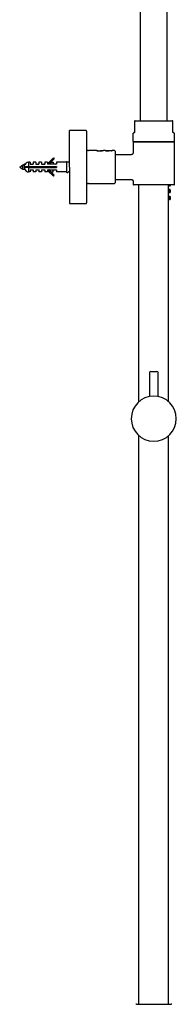
# Model space of a CAD drawing. Units: millimetres. Extents: x 1352 to 3331, y 1327 to 3912.
# Drawn here: x 1352 to 1478, y 1823 to 2619 of the extents above; entities that cross this region are included whole.
import ezdxf

# ---------------------------------------------------------------- set-up
doc = ezdxf.new("R2010")
doc.units = ezdxf.units.MM
doc.linetypes.add('SLD-Solid', pattern=[0])

msp = doc.modelspace()

# ---------------------------------------------------------------- linework, layer by layer
at = {"color": 7, "linetype": 'SLD-Solid', "lineweight": 25}
for p, q in [((1449.27, 2537.76), (1449.27, 2995.96)), ((1470.87, 2537.76), (1470.87, 2995.96)), ((1444.57, 2537.26), (1444.57, 2528.76)), ((1445.07, 2537.76), (1445.11, 2537.76)), ((1445.11, 2537.76), (1475.03, 2537.76)), ((1475.03, 2537.76), (1475.07, 2537.76)), ((1475.57, 2528.76), (1475.57, 2537.26)), ((1405.26, 2529.76), (1391.76, 2529.76)), ((1391.76, 2500.26), (1391.76, 2529.76)), ((1405.76, 2529.26), (1405.76, 2500.26)), ((1443.32, 2520.96), (1443.32, 2527.76)), ((1443.57, 2527.76), (1443.32, 2527.76)), ((1476.82, 2527.76), (1476.57, 2527.76)), ((1476.82, 2520.96), (1476.82, 2527.76)), ((1443.32, 2520.96), (1476.82, 2520.96)), ((1443.32, 2520.96), (1443.52, 2520.76)), ((1443.32, 2520.46), (1443.32, 2511.74)), ((1443.52, 2520.76), (1476.62, 2520.76)), ((1476.82, 2520.96), (1476.62, 2520.76)), ((1476.82, 2486.06), (1476.82, 2520.46)), ((1414.01, 2513.51), (1407.26, 2513.51)), ((1415.11, 2513.36), (1418.41, 2513.36)), ((1421.01, 2513.51), (1419.51, 2513.51)), ((1421.76, 2513.56), (1421.62, 2513.42)), ((1421.76, 2513.56), (1425.76, 2513.56)), ((1425.76, 2513.56), (1425.9, 2513.42)), ((1428.26, 2513.51), (1426.51, 2513.51)), ((1428.76, 2513.01), (1428.76, 2500.26)), ((1441.83, 2510.26), (1428.76, 2510.26)), ((1351.57, 2500.26), (1354.07, 2502.01)), ((1354.07, 2498.51), (1354.07, 2502.01)), ((1354.07, 2502.01), (1354.88, 2502.01)), ((1356.35, 2500.66), (1358.71, 2500.66)), ((1356.35, 2500.66), (1356.35, 2499.86)), ((1358.71, 2504.26), (1358.71, 2500.66)), ((1359.96, 2504.26), (1358.71, 2504.26)), ((1358.71, 2500.66), (1381.26, 2500.66)), ((1359.96, 2504.26), (1359.96, 2502.46)), ((1360.01, 2502.63), (1359.96, 2502.54)), ((1359.96, 2502.46), (1362.46, 2502.46)), ((1360.06, 2502.66), (1360.01, 2502.62)), ((1360.2, 2502.46), (1360.1, 2502.63)), ((1361.61, 2502.63), (1361.51, 2502.46)), ((1361.8, 2502.46), (1361.7, 2502.63)), ((1362.46, 2504.26), (1362.46, 2502.46)), ((1364.66, 2504.26), (1362.46, 2504.26)), ((1364.66, 2504.26), (1364.66, 2502.46)), ((1364.66, 2502.46), (1367.16, 2502.46)), ((1364.81, 2502.63), (1364.71, 2502.46)), ((1364.87, 2502.65), (1364.81, 2502.59)), ((1365, 2502.46), (1364.9, 2502.62)), ((1366.41, 2502.62), (1366.31, 2502.46)), ((1366.6, 2502.46), (1366.5, 2502.63)), ((1367.16, 2504.26), (1367.16, 2502.46)), ((1369.36, 2504.26), (1367.16, 2504.26)), ((1369.36, 2504.26), (1369.36, 2502.46)), ((1369.36, 2502.46), (1371.86, 2502.46)), ((1369.61, 2502.63), (1369.51, 2502.46)), ((1369.79, 2502.46), (1369.7, 2502.63)), ((1371.21, 2502.63), (1371.11, 2502.46)), ((1371.39, 2502.46), (1371.3, 2502.63)), ((1371.69, 2499.96), (1371.61, 2500.66)), ((1371.86, 2504.26), (1371.86, 2502.46)), ((1374.06, 2504.26), (1371.86, 2504.26)), ((1374.06, 2502.95), (1378.89, 2507.65)), ((1374.06, 2504.26), (1374.06, 2502.46)), ((1381.26, 2502.46), (1374.06, 2502.46)), ((1379.56, 2506.96), (1374.95, 2502.46)), ((1376.01, 2502.62), (1375.92, 2502.46)), ((1376.2, 2502.46), (1376.1, 2502.62)), ((1376.56, 2504.03), (1376.56, 2502.46)), ((1376.79, 2504.26), (1378.76, 2504.26)), ((1377.7, 2502.61), (1377.66, 2502.63)), ((1377.8, 2502.46), (1377.7, 2502.63)), ((1378.76, 2504.26), (1378.76, 2502.46)), ((1378.89, 2507.65), (1379.56, 2506.96)), ((1379.21, 2502.63), (1379.11, 2502.46)), ((1379.39, 2502.46), (1379.3, 2502.63)), ((1380.81, 2502.63), (1380.71, 2502.46)), ((1380.86, 2502.66), (1380.81, 2502.59)), ((1380.99, 2502.46), (1380.9, 2502.63)), ((1381.26, 2504.26), (1381.26, 2502.46)), ((1389.57, 2504.26), (1381.26, 2504.26)), ((1381.26, 2500.66), (1381.26, 2499.86)), ((1389.57, 2504.41), (1389.57, 2496.11)), ((1389.77, 2504.61), (1390.49, 2504.61)), ((1391.76, 2504.26), (1391.09, 2504.26)), ((1351.57, 2500.26), (1354.07, 2498.51)), ((1354.07, 2498.51), (1354.34, 2498.51)), ((1354.32, 2498.53), (1354.43, 2498.34)), ((1354.53, 2498.33), (1354.65, 2498.51)), ((1354.57, 2498.51), (1355.65, 2498.51)), ((1356.1, 2497.93), (1356.05, 2497.86)), ((1358.71, 2499.86), (1356.35, 2499.86)), ((1358.71, 2499.86), (1358.71, 2496.26)), ((1358.71, 2499.86), (1381.26, 2499.86)), ((1359.96, 2496.26), (1358.71, 2496.26)), ((1359.96, 2498.06), (1362.46, 2498.06)), ((1359.96, 2498.06), (1359.96, 2496.26)), ((1360.71, 2498.06), (1360.81, 2497.9)), ((1360.9, 2497.94), (1360.86, 2497.86)), ((1360.9, 2497.9), (1361, 2498.06)), ((1362.31, 2498.06), (1362.41, 2497.9)), ((1362.46, 2498.06), (1362.46, 2496.26)), ((1364.66, 2496.26), (1362.46, 2496.26)), ((1364.66, 2498.06), (1367.16, 2498.06)), ((1364.66, 2498.06), (1364.66, 2496.26)), ((1365.51, 2498.06), (1365.61, 2497.89)), ((1365.7, 2497.93), (1365.66, 2497.86)), ((1365.7, 2497.89), (1365.8, 2498.06)), ((1367.11, 2498.06), (1367.21, 2497.9)), ((1367.16, 2498.06), (1367.16, 2496.26)), ((1369.36, 2496.26), (1367.16, 2496.26)), ((1369.36, 2498.06), (1371.86, 2498.06)), ((1369.36, 2498.06), (1369.36, 2496.26)), ((1370.31, 2498.06), (1370.41, 2497.9)), ((1370.5, 2497.9), (1370.6, 2498.06)), ((1371.31, 2500.04), (1371.34, 2499.86)), ((1371.86, 2498.06), (1371.86, 2496.26)), ((1374.06, 2496.26), (1371.86, 2496.26)), ((1372.09, 2499.86), (1372.06, 2500.04)), ((1374.06, 2498.06), (1381.26, 2498.06)), ((1374.06, 2498.06), (1374.06, 2496.26)), ((1374.06, 2497.57), (1378.89, 2492.87)), ((1379.56, 2493.56), (1374.95, 2498.06)), ((1375.11, 2498.06), (1375.21, 2497.89)), ((1375.3, 2497.89), (1375.39, 2498.06)), ((1376.56, 2496.49), (1376.56, 2498.06)), ((1376.71, 2498.06), (1376.81, 2497.89)), ((1376.79, 2496.26), (1378.76, 2496.26)), ((1378.31, 2498.06), (1378.41, 2497.9)), ((1378.76, 2496.26), (1378.76, 2498.06)), ((1378.89, 2492.87), (1379.56, 2493.56)), ((1379.91, 2498.06), (1380.01, 2497.9)), ((1380.1, 2497.94), (1380.07, 2497.86)), ((1380.1, 2497.9), (1380.2, 2498.06)), ((1381.26, 2498.06), (1381.26, 2496.26)), ((1389.57, 2496.26), (1381.26, 2496.26)), ((1389.77, 2495.91), (1390.49, 2495.91)), ((1391.76, 2496.26), (1391.09, 2496.26)), ((1391.76, 2500.26), (1391.76, 2470.76)), ((1405.76, 2500.26), (1405.76, 2471.26)), ((1428.76, 2500.26), (1428.76, 2487.51)), ((1407.26, 2487.01), (1428.26, 2487.01)), ((1428.76, 2490.26), (1441.83, 2490.26)), ((1443.32, 2488.78), (1443.32, 2486.06)), ((1460.07, 2485.76), (1443.62, 2485.76)), ((1448.07, 2310.51), (1448.07, 2485.76)), ((1476.52, 2485.76), (1460.07, 2485.76)), ((1472.07, 2310.51), (1472.07, 2485.76)), ((1472.17, 2485.01), (1472.07, 2485.01)), ((1473.06, 2485.01), (1472.17, 2485.01)), ((1472.17, 2482.01), (1472.07, 2482.01)), ((1472.17, 2479.51), (1472.07, 2479.51)), ((1472.17, 2476.51), (1472.07, 2476.51)), ((1473.06, 2482.01), (1472.17, 2482.01)), ((1473.06, 2479.51), (1472.17, 2479.51)), ((1473.06, 2476.51), (1472.17, 2476.51)), ((1391.76, 2470.76), (1405.26, 2470.76)), ((1472.17, 2474.01), (1472.07, 2474.01)), ((1473.06, 2474.01), (1472.17, 2474.01)), ((1456.57, 2334.01), (1456.57, 2314.67)), ((1457.57, 2335.01), (1460.07, 2335.01)), ((1460.07, 2335.01), (1462.57, 2335.01)), ((1463.57, 2314.67), (1463.57, 2334.01)), ((1448.07, 1823.26), (1448.07, 2283.01)), ((1472.07, 1823.26), (1472.07, 2283.01)), ((1446.07, 1823.26), (1460.08, 1823.26)), ((1460.08, 1823.26), (1474.07, 1823.26))]:
    msp.add_line(p, q, dxfattribs=at)
at = {"color": 7, "linetype": 'SLD-Solid', "lineweight": 25, "flags": 128}
for points in [[(1390.64, 2504.57), (1390.92, 2504.39), (1391.09, 2504.26)], [(1390.64, 2495.95), (1390.92, 2496.14), (1391.09, 2496.26)]]:
    msp.add_lwpolyline(points, dxfattribs=at)
at = {"color": 7, "linetype": 'SLD-Solid', "lineweight": 25}
for centre, radius, start, end in [((1445.07, 2537.26), 0.5, 90, 180), ((1475.07, 2537.26), 0.5, 0, 90), ((1405.26, 2529.26), 0.5, 0, 90), ((1443.57, 2528.76), 1, 336.86236, 0), ((1476.57, 2528.76), 1, 180, 203.13764), ((1443.62, 2520.46), 0.3, 90, 180), ((1476.52, 2520.46), 0.3, 0, 90), ((1407.26, 2515.01), 1.5, 180, 270), ((1428.26, 2513.01), 0.5, 0, 90), ((1359.3, 2500.26), 4.04, 98.46089, 154.35852), ((1389.77, 2504.41), 0.2, 90, 180), ((1390.49, 2504.31), 0.3, 58.80649, 90), ((1359.3, 2500.26), 4.04, 215.68225, 261.53911), ((1389.77, 2496.11), 0.2, 180, 270), ((1390.49, 2496.21), 0.3, 270, 301.19351), ((1407.26, 2485.51), 1.5, 90, 180), ((1428.26, 2487.51), 0.5, 270, 0), ((1443.62, 2486.06), 0.3, 180, 270), ((1476.52, 2486.06), 0.3, 270, 0), ((1405.26, 2471.26), 0.5, 270, 0), ((1457.57, 2334.01), 1, 90, 180), ((1462.57, 2334.01), 1, 0, 90), ((1460.07, 2296.76), 18.25, 90, 270), ((1460.07, 2296.76), 18.25, 270, 90), ((1446.07, 1822.26), 1, 90, 119.99899), ((1474.07, 1822.26), 1, 59.76706, 90)]:
    msp.add_arc(centre, radius, start, end, dxfattribs=at)
for points, knots in [([(1444.49, 2528.37), (1444.44, 2528.26), (1444.39, 2528.17), (1444.25, 2528.02), (1444.17, 2527.96), (1444.01, 2527.86), (1443.93, 2527.82), (1443.79, 2527.78), (1443.75, 2527.78), (1443.66, 2527.76), (1443.61, 2527.76), (1443.57, 2527.76)], [0, 0, 0, 0, 0.25, 0.25, 0.5, 0.5, 0.75, 0.75, 0.875, 0.875, 1, 1, 1, 1]), ([(1476.57, 2527.76), (1476.55, 2527.76), (1476.51, 2527.76), (1476.44, 2527.77), (1476.38, 2527.78), (1476.29, 2527.8), (1476.19, 2527.83), (1476.06, 2527.89), (1475.94, 2527.98), (1475.84, 2528.07), (1475.76, 2528.17), (1475.7, 2528.26), (1475.67, 2528.33), (1475.65, 2528.37)], [0, 0, 0, 0, 0.0993, 0.191428, 0.276404, 0.354254, 0.496946, 0.623656, 0.736941, 0.836369, 0.897331, 0.951636, 1, 1, 1, 1]), ([(1415.14, 2513.36), (1415.01, 2513.37), (1414.59, 2513.41), (1414.24, 2513.47), (1414.04, 2513.5), (1413.99, 2513.51), (1414.04, 2513.5), (1414.18, 2513.48), (1414.42, 2513.44), (1414.87, 2513.38), (1415.65, 2513.29), (1416.39, 2513.28), (1416.76, 2513.27)], [0, 0, 0, 0, 0.069311, 0.222298, 0.296295, 0.366042, 0.435784, 0.509789, 0.585024, 0.663543, 0.828755, 1, 1, 1, 1]), ([(1419.32, 2513.48), (1419.34, 2513.48), (1419.38, 2513.49), (1419.43, 2513.5), (1419.46, 2513.5), (1419.49, 2513.51), (1419.51, 2513.51), (1419.51, 2513.51), (1419.48, 2513.5), (1419.33, 2513.48), (1419.09, 2513.44), (1418.76, 2513.4), (1418.34, 2513.35), (1417.94, 2513.31), (1417.59, 2513.29), (1417.32, 2513.28), (1417.04, 2513.27), (1416.85, 2513.27), (1416.76, 2513.27)], [0, 0, 0, 0, 0.03124, 0.062108, 0.092741, 0.123283, 0.153874, 0.184657, 0.276418, 0.369023, 0.466658, 0.566216, 0.671985, 0.779112, 0.834553, 0.889507, 0.944485, 1, 1, 1, 1]), ([(1421.01, 2513.51), (1421.01, 2513.51), (1421.01, 2513.51), (1421.03, 2513.51), (1421.05, 2513.5), (1421.09, 2513.5), (1421.14, 2513.49), (1421.2, 2513.48), (1421.3, 2513.46), (1421.47, 2513.44), (1421.76, 2513.4), (1422.11, 2513.36), (1422.42, 2513.33), (1422.67, 2513.31), (1422.94, 2513.29), (1423.21, 2513.28), (1423.49, 2513.27), (1423.67, 2513.27), (1423.76, 2513.27)], [0, 0, 0, 0, 0.035822, 0.072426, 0.109796, 0.147914, 0.18676, 0.226314, 0.282563, 0.344732, 0.46816, 0.596567, 0.666305, 0.729253, 0.799289, 0.867643, 0.934489, 1, 1, 1, 1]), ([(1425.87, 2513.41), (1426.04, 2513.44), (1426.31, 2513.48), (1426.48, 2513.5), (1426.53, 2513.51), (1426.48, 2513.5), (1426.28, 2513.47), (1425.78, 2513.4), (1424.87, 2513.29), (1424.13, 2513.28), (1423.76, 2513.27)], [0, 0, 0, 0, 0.135783, 0.216098, 0.295693, 0.37528, 0.4556, 0.625767, 0.809529, 1, 1, 1, 1]), ([(1443.32, 2511.78), (1443.3, 2511.59), (1443.27, 2511.29), (1443.09, 2510.94), (1442.9, 2510.7), (1442.65, 2510.5), (1442.3, 2510.31), (1442.01, 2510.28), (1441.82, 2510.26)], [0, 0, 0, 0, 0.238919, 0.367758, 0.499448, 0.631219, 0.76029, 1, 1, 1, 1]), ([(1355.21, 2502.62), (1355.14, 2502.51), (1355.02, 2502.31), (1354.9, 2502.1), (1354.85, 2502.01)], [0, 0, 0, 0, 0.552551, 1, 1, 1, 1]), ([(1354.88, 2502.01), (1354.91, 2501.98), (1354.98, 2501.93), (1355.08, 2501.53), (1355.18, 2500.95), (1355.28, 2500.26), (1355.38, 2499.57), (1355.48, 2499), (1355.56, 2498.65), (1355.61, 2498.6), (1355.62, 2498.59)], [0, 0, 0, 0, 0.134898, 0.269795, 0.404693, 0.539591, 0.674488, 0.809386, 0.944284, 1, 1, 1, 1]), ([(1355.26, 2502.66), (1355.25, 2502.66), (1355.23, 2502.66), (1355.22, 2502.62), (1355.21, 2502.6)], [0, 0, 0, 0, 0.471879, 1, 1, 1, 1]), ([(1355.7, 2501.95), (1355.63, 2502.06), (1355.5, 2502.29), (1355.37, 2502.51), (1355.3, 2502.62)], [0, 0, 0, 0, 0.498888, 1, 1, 1, 1]), ([(1356.01, 2497.93), (1356, 2497.95), (1355.95, 2498), (1355.88, 2498.39), (1355.8, 2498.91), (1355.74, 2499.45), (1355.67, 2500.07), (1355.59, 2500.87), (1355.5, 2501.66), (1355.42, 2502.19), (1355.36, 2502.51), (1355.32, 2502.56), (1355.3, 2502.58)], [0, 0, 0, 0, 0.061891, 0.185444, 0.309158, 0.374943, 0.453603, 0.598077, 0.726476, 0.83887, 0.935048, 1, 1, 1, 1]), ([(1357.3, 2499.86), (1357.29, 2499.9), (1357.27, 2500.16), (1357.24, 2500.43), (1357.21, 2500.66)], [0, 0, 0, 0, 0.131299, 1, 1, 1, 1]), ([(1358.89, 2499.96), (1358.87, 2500.1), (1358.84, 2500.36), (1358.82, 2500.61), (1358.81, 2500.71)], [0, 0, 0, 0, 0.574667, 1, 1, 1, 1]), ([(1360.02, 2500.66), (1360.04, 2500.54), (1360.08, 2500.28), (1360.11, 2500.03), (1360.13, 2499.9)], [0, 0, 0, 0, 0.491607, 1, 1, 1, 1]), ([(1360.51, 2499.77), (1360.48, 2500.05), (1360.45, 2500.35), (1360.41, 2500.64), (1360.41, 2500.66)], [0, 0, 0, 0, 0.914396, 1, 1, 1, 1]), ([(1360.88, 2499.9), (1360.86, 2500.03), (1360.83, 2500.28), (1360.79, 2500.54), (1360.77, 2500.66)], [0, 0, 0, 0, 0.508393, 1, 1, 1, 1]), ([(1361.73, 2502.56), (1361.7, 2502.62), (1361.66, 2502.72), (1361.62, 2502.62), (1361.61, 2502.59)], [0, 0, 0, 0, 0.718455, 1, 1, 1, 1]), ([(1362.1, 2499.86), (1362.09, 2499.92), (1362.06, 2500.18), (1362.04, 2500.45), (1362.01, 2500.66)], [0, 0, 0, 0, 0.217756, 1, 1, 1, 1]), ([(1363.7, 2499.86), (1363.68, 2500), (1363.65, 2500.27), (1363.63, 2500.54), (1363.61, 2500.66)], [0, 0, 0, 0, 0.538739, 1, 1, 1, 1]), ([(1365.3, 2499.86), (1365.27, 2500.1), (1365.24, 2500.37), (1365.22, 2500.63), (1365.21, 2500.66)], [0, 0, 0, 0, 0.8628811, 1, 1, 1, 1]), ([(1366.53, 2502.55), (1366.5, 2502.62), (1366.46, 2502.72), (1366.42, 2502.62), (1366.41, 2502.58)], [0, 0, 0, 0, 0.689085, 1, 1, 1, 1]), ([(1366.9, 2499.86), (1366.89, 2499.91), (1366.86, 2500.16), (1366.84, 2500.44), (1366.81, 2500.66)], [0, 0, 0, 0, 0.176315, 1, 1, 1, 1]), ([(1368.5, 2499.86), (1368.48, 2499.99), (1368.46, 2500.26), (1368.43, 2500.53), (1368.41, 2500.66)], [0, 0, 0, 0, 0.499115, 1, 1, 1, 1]), ([(1369.77, 2502.44), (1369.74, 2502.54), (1369.68, 2502.71), (1369.63, 2502.63), (1369.61, 2502.6)], [0, 0, 0, 0, 0.5617094, 1, 1, 1, 1]), ([(1370.1, 2499.86), (1370.07, 2500.08), (1370.05, 2500.36), (1370.02, 2500.61), (1370.01, 2500.66)], [0, 0, 0, 0, 0.822648, 1, 1, 1, 1]), ([(1371.34, 2502.54), (1371.31, 2502.61), (1371.27, 2502.72), (1371.22, 2502.62), (1371.21, 2502.59)], [0, 0, 0, 0, 0.685433, 1, 1, 1, 1]), ([(1371.22, 2500.66), (1371.23, 2500.58), (1371.26, 2500.38), (1371.29, 2500.17), (1371.31, 2500.04)], [0, 0, 0, 0, 0.40392, 1, 1, 1, 1]), ([(1372.06, 2500.04), (1372.04, 2500.17), (1372.01, 2500.38), (1371.98, 2500.58), (1371.97, 2500.66)], [0, 0, 0, 0, 0.59608, 1, 1, 1, 1]), ([(1373.3, 2499.86), (1373.29, 2499.98), (1373.26, 2500.25), (1373.23, 2500.52), (1373.21, 2500.66)], [0, 0, 0, 0, 0.460267, 1, 1, 1, 1]), ([(1374.9, 2499.86), (1374.88, 2500.07), (1374.85, 2500.35), (1374.82, 2500.6), (1374.81, 2500.66)], [0, 0, 0, 0, 0.781266, 1, 1, 1, 1]), ([(1376.14, 2502.53), (1376.11, 2502.6), (1376.07, 2502.72), (1376.02, 2502.62), (1376.01, 2502.58)], [0, 0, 0, 0, 0.652247, 1, 1, 1, 1]), ([(1376.5, 2499.86), (1376.5, 2499.88), (1376.47, 2500.14), (1376.44, 2500.41), (1376.41, 2500.66)], [0, 0, 0, 0, 0.092846, 1, 1, 1, 1]), ([(1378.1, 2499.86), (1378.09, 2499.97), (1378.06, 2500.24), (1378.03, 2500.5), (1378.01, 2500.66)], [0, 0, 0, 0, 0.419962, 1, 1, 1, 1]), ([(1379.3, 2502.61), (1379.29, 2502.62), (1379.26, 2502.71), (1379.23, 2502.65), (1379.21, 2502.61)], [0, 0, 0, 0, 0.161454, 1, 1, 1, 1]), ([(1379.7, 2499.86), (1379.68, 2500.06), (1379.65, 2500.33), (1379.62, 2500.59), (1379.61, 2500.66)], [0, 0, 0, 0, 0.7407731, 1, 1, 1, 1]), ([(1381.01, 2502.21), (1380.99, 2502.33), (1380.95, 2502.53), (1380.92, 2502.57), (1380.9, 2502.59)], [0, 0, 0, 0, 0.600771, 1, 1, 1, 1]), ([(1381.3, 2499.88), (1381.3, 2499.88), (1381.27, 2500.13), (1381.24, 2500.4), (1381.21, 2500.66)], [0, 0, 0, 0, 0.029637, 1, 1, 1, 1]), ([(1354.57, 2498.51), (1354.52, 2498.51), (1354.46, 2498.56), (1354.35, 2498.76), (1354.3, 2498.91), (1354.24, 2499.09)], [0, 0, 0, 0, 0.5, 0.5, 1, 1, 1, 1]), ([(1354.24, 2499.09), (1354.26, 2498.91), (1354.27, 2498.76), (1354.31, 2498.56), (1354.32, 2498.51), (1354.34, 2498.51)], [0, 0, 0, 0, 0.5, 0.5, 1, 1, 1, 1]), ([(1354.54, 2498.36), (1354.52, 2498.33), (1354.48, 2498.25), (1354.41, 2498.35), (1354.33, 2498.62), (1354.27, 2498.93), (1354.24, 2499.09)], [0, 0, 0, 0, 0.149656, 0.445089, 0.728206, 1, 1, 1, 1]), ([(1355.62, 2498.57), (1355.68, 2498.45), (1355.82, 2498.23), (1355.95, 2498.01), (1356.01, 2497.89)], [0, 0, 0, 0, 0.498815, 1, 1, 1, 1]), ([(1370.5, 2497.94), (1370.49, 2497.91), (1370.45, 2497.8), (1370.41, 2497.9), (1370.38, 2497.97)], [0, 0, 0, 0, 0.315419, 1, 1, 1, 1]), ([(1375.3, 2497.93), (1375.29, 2497.9), (1375.25, 2497.8), (1375.21, 2497.9), (1375.18, 2497.96)], [0, 0, 0, 0, 0.277603, 1, 1, 1, 1]), ([(1376.9, 2497.93), (1376.88, 2497.89), (1376.83, 2497.81), (1376.78, 2497.96), (1376.75, 2498.05)], [0, 0, 0, 0, 0.410091, 1, 1, 1, 1]), ([(1378.46, 2497.9), (1378.44, 2497.87), (1378.42, 2497.85), (1378.41, 2497.91), (1378.41, 2497.91)], [0, 0, 0, 0, 0.896602, 1, 1, 1, 1]), ([(1441.82, 2490.26), (1442.01, 2490.24), (1442.3, 2490.21), (1442.65, 2490.02), (1442.9, 2489.82), (1443.09, 2489.58), (1443.27, 2489.23), (1443.3, 2488.94), (1443.32, 2488.75)], [0, 0, 0, 0, 0.239705, 0.368772, 0.500541, 0.63223, 0.76107, 1, 1, 1, 1]), ([(1472.17, 2485.01), (1472.25, 2485.02), (1472.4, 2485.04), (1472.58, 2485.17), (1472.72, 2485.37), (1472.81, 2485.57), (1472.84, 2485.73), (1472.84, 2485.76)], [0, 0, 0, 0, 0.203777, 0.391919, 0.608251, 0.921088, 1, 1, 1, 1]), ([(1473.06, 2485.01), (1473.11, 2485.02), (1473.21, 2485.03), (1473.32, 2485.1), (1473.4, 2485.18), (1473.45, 2485.27), (1473.5, 2485.4), (1473.53, 2485.54), (1473.54, 2485.7), (1473.55, 2485.76)], [0, 0, 0, 0, 0.132252, 0.241635, 0.340238, 0.439024, 0.561816, 0.821462, 1, 1, 1, 1]), ([(1472.89, 2480.67), (1472.89, 2480.79), (1472.9, 2481.06), (1472.81, 2481.47), (1472.66, 2481.77), (1472.42, 2481.98), (1472.26, 2482), (1472.17, 2482.01)], [0, 0, 0, 0, 0.190524, 0.426418, 0.699179, 0.851116, 1, 1, 1, 1]), ([(1472.17, 2479.51), (1472.25, 2479.52), (1472.4, 2479.54), (1472.58, 2479.67), (1472.72, 2479.87), (1472.83, 2480.16), (1472.9, 2480.46), (1472.89, 2480.64), (1472.89, 2480.67)], [0, 0, 0, 0, 0.15289, 0.294049, 0.456358, 0.691072, 0.946048, 1, 1, 1, 1]), ([(1472.89, 2475.17), (1472.89, 2475.29), (1472.9, 2475.56), (1472.81, 2475.97), (1472.66, 2476.27), (1472.42, 2476.48), (1472.26, 2476.5), (1472.17, 2476.51)], [0, 0, 0, 0, 0.190524, 0.426418, 0.699179, 0.851116, 1, 1, 1, 1]), ([(1473.57, 2480.78), (1473.57, 2480.89), (1473.56, 2481.12), (1473.53, 2481.44), (1473.5, 2481.64), (1473.42, 2481.82), (1473.3, 2481.94), (1473.17, 2482), (1473.09, 2482.01), (1473.06, 2482.01)], [0, 0, 0, 0, 0.182891, 0.393654, 0.632951, 0.755839, 0.85183, 0.941656, 1, 1, 1, 1]), ([(1473.06, 2479.51), (1473.11, 2479.52), (1473.21, 2479.53), (1473.32, 2479.6), (1473.4, 2479.68), (1473.45, 2479.77), (1473.5, 2479.9), (1473.53, 2480.08), (1473.56, 2480.38), (1473.57, 2480.64), (1473.57, 2480.77), (1473.57, 2480.78)], [0, 0, 0, 0, 0.0912566, 0.1667328, 0.2347711, 0.3029351, 0.3876641, 0.566825, 0.7818596, 0.9753791, 1, 1, 1, 1]), ([(1473.57, 2475.28), (1473.57, 2475.39), (1473.56, 2475.62), (1473.53, 2475.94), (1473.5, 2476.14), (1473.42, 2476.32), (1473.3, 2476.44), (1473.17, 2476.5), (1473.09, 2476.51), (1473.06, 2476.51)], [0, 0, 0, 0, 0.182891, 0.393654, 0.632951, 0.755839, 0.85183, 0.941656, 1, 1, 1, 1]), ([(1472.17, 2474.01), (1472.25, 2474.02), (1472.4, 2474.04), (1472.58, 2474.17), (1472.72, 2474.37), (1472.83, 2474.66), (1472.9, 2474.96), (1472.89, 2475.14), (1472.89, 2475.17)], [0, 0, 0, 0, 0.15289, 0.294049, 0.456358, 0.691072, 0.946048, 1, 1, 1, 1]), ([(1473.06, 2474.01), (1473.11, 2474.02), (1473.21, 2474.03), (1473.32, 2474.1), (1473.4, 2474.18), (1473.45, 2474.27), (1473.5, 2474.4), (1473.53, 2474.58), (1473.56, 2474.88), (1473.57, 2475.14), (1473.57, 2475.27), (1473.57, 2475.28)], [0, 0, 0, 0, 0.091257, 0.166733, 0.234771, 0.302935, 0.387664, 0.566825, 0.78186, 0.975379, 1, 1, 1, 1])]:
    msp.add_open_spline(points, degree=3, knots=knots, dxfattribs=at)
for points in [[(1444.49, 2528.37), (1444.54, 2528.49), (1444.59, 2528.62), (1444.65, 2528.76)], [(1475.65, 2528.37), (1475.6, 2528.49), (1475.55, 2528.62), (1475.49, 2528.76)], [(1356.82, 2500.66), (1356.84, 2500.53), (1356.88, 2500.26), (1356.92, 2499.99), (1356.94, 2499.86)], [(1357.69, 2499.86), (1357.67, 2499.99), (1357.63, 2500.26), (1357.59, 2500.53), (1357.57, 2500.66)], [(1358.42, 2500.66), (1358.44, 2500.53), (1358.48, 2500.26), (1358.52, 2499.99), (1358.54, 2499.86)], [(1359.29, 2499.86), (1359.27, 2499.99), (1359.23, 2500.26), (1359.19, 2500.53), (1359.17, 2500.66)], [(1361.62, 2500.66), (1361.64, 2500.53), (1361.68, 2500.26), (1361.72, 2499.99), (1361.74, 2499.86)], [(1362.49, 2499.86), (1362.47, 2499.99), (1362.43, 2500.26), (1362.39, 2500.53), (1362.37, 2500.66)], [(1363.22, 2500.66), (1363.24, 2500.53), (1363.28, 2500.26), (1363.32, 2499.99), (1363.34, 2499.86)], [(1364.09, 2499.86), (1364.07, 2499.99), (1364.03, 2500.26), (1363.99, 2500.53), (1363.97, 2500.66)], [(1364.82, 2500.66), (1364.84, 2500.53), (1364.88, 2500.26), (1364.92, 2499.99), (1364.94, 2499.86)], [(1365.69, 2499.86), (1365.67, 2499.99), (1365.63, 2500.26), (1365.59, 2500.53), (1365.57, 2500.66)], [(1366.42, 2500.66), (1366.44, 2500.53), (1366.48, 2500.26), (1366.52, 2499.99), (1366.54, 2499.86)], [(1367.29, 2499.86), (1367.27, 2499.99), (1367.23, 2500.26), (1367.19, 2500.53), (1367.17, 2500.66)], [(1368.02, 2500.66), (1368.04, 2500.53), (1368.08, 2500.26), (1368.12, 2499.99), (1368.14, 2499.86)], [(1368.89, 2499.86), (1368.87, 2499.99), (1368.83, 2500.26), (1368.79, 2500.53), (1368.77, 2500.66)], [(1369.62, 2500.66), (1369.64, 2500.53), (1369.68, 2500.26), (1369.72, 2499.99), (1369.74, 2499.86)], [(1370.49, 2499.86), (1370.47, 2499.99), (1370.43, 2500.26), (1370.39, 2500.53), (1370.37, 2500.66)], [(1372.82, 2500.66), (1372.84, 2500.53), (1372.88, 2500.26), (1372.92, 2499.99), (1372.94, 2499.86)], [(1373.69, 2499.86), (1373.67, 2499.99), (1373.63, 2500.26), (1373.59, 2500.53), (1373.57, 2500.66)], [(1374.42, 2500.66), (1374.44, 2500.53), (1374.48, 2500.26), (1374.52, 2499.99), (1374.54, 2499.86)], [(1375.29, 2499.86), (1375.27, 2499.99), (1375.23, 2500.26), (1375.19, 2500.53), (1375.17, 2500.66)], [(1376.02, 2500.66), (1376.04, 2500.53), (1376.08, 2500.26), (1376.12, 2499.99), (1376.14, 2499.86)], [(1376.89, 2499.86), (1376.87, 2499.99), (1376.83, 2500.26), (1376.79, 2500.53), (1376.77, 2500.66)], [(1377.62, 2500.66), (1377.64, 2500.53), (1377.68, 2500.26), (1377.72, 2499.99), (1377.74, 2499.86)], [(1378.49, 2499.86), (1378.47, 2499.99), (1378.43, 2500.26), (1378.39, 2500.53), (1378.37, 2500.66)], [(1379.22, 2500.66), (1379.24, 2500.53), (1379.28, 2500.26), (1379.32, 2499.99), (1379.34, 2499.86)], [(1380.09, 2499.86), (1380.07, 2499.99), (1380.03, 2500.26), (1379.99, 2500.53), (1379.97, 2500.66)], [(1380.82, 2500.66), (1380.84, 2500.53), (1380.88, 2500.26), (1380.92, 2499.99), (1380.94, 2499.86)], [(1367.23, 2497.87), (1367.2, 2497.89), (1367.17, 2497.97), (1367.15, 2498.08)]]:
    msp.add_open_spline(points, degree=3, dxfattribs=at)

doc.saveas('drawing.dxf')
